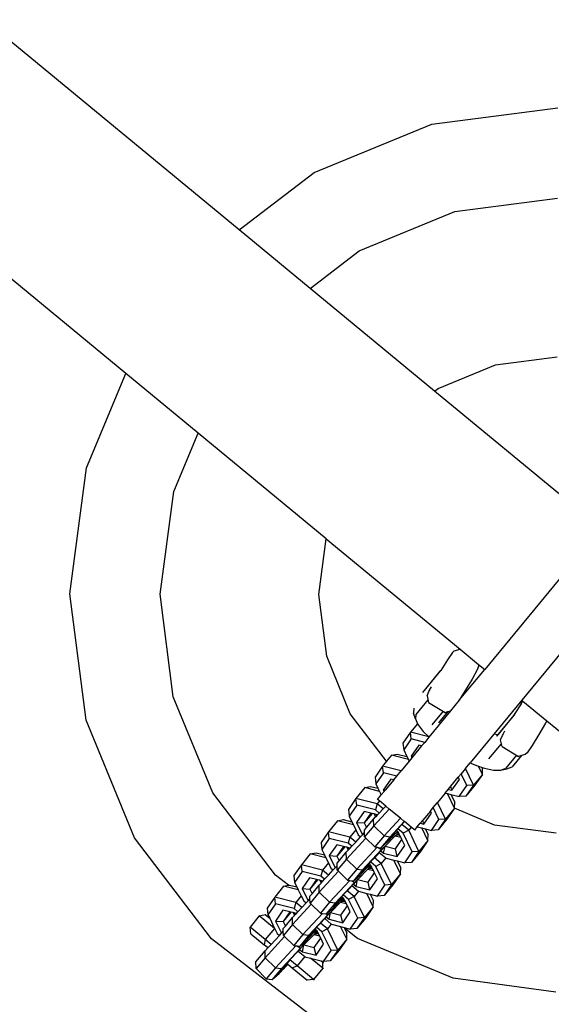
# Model space of a CAD drawing. Units: millimetres. Extents: x -365 to 1421, y 35 to 857.
# Drawn here: x 239 to 250, y 230 to 250 of the extents above; entities that cross this region are included whole.
import ezdxf

# ---------------------------------------------------------------- set-up
doc = ezdxf.new("R2010")
doc.units = ezdxf.units.MM
doc.header["$LTSCALE"] = 45
doc.header["$PDSIZE"] = -1
doc.layers.add('VP-DIM', color=7, linetype='Continuous')
doc.layers.add('VP-EQ', color=7, linetype='Continuous', true_color=0x8a3492)
doc.dimstyles.get("Standard").update_dxf_attribs({"dimtxt": 14, "dimasz": 20, "dimexe": 20, "dimexo": 50, "dimgap": 20, "dimtad": 0, "dimdec": 0, "dimzin": 0, "dimdsep": 46, "dimtxsty": 'Standard', "dimcen": -0.09, "dimadec": 0, "dimazin": 0, "dimtfac": 1, "dimtdec": 4, "dimtofl": 0, "dimtmove": 0, "dimatfit": 3, "dimfxl": 70, "dimfxlon": 1, "dimtolj": 1, "dimtzin": 0, "dimarcsym": 0})

# ---------------------------------------------------------------- blocks, each defined once
blk = doc.blocks.new('RB1326_')
at = {"color": 0}
for p, q in [((-69.834, -14.37), (-89.781, 2.073)), ((-72.187, -17.355), (-92.198, -0.859)), ((-65.827, -12.17), (-63.205, -11.831)), ((-68.272, -13.176), (-65.827, -12.17)), ((-69.834, -14.37), (-68.272, -13.176)), ((-65.345, -13.985), (-63.209, -13.709)), ((-67.337, -14.805), (-65.345, -13.985)), ((-68.359, -15.585), (-69.834, -14.37)), ((-68.359, -15.585), (-67.337, -14.805)), ((-65.767, -17.722), (-68.359, -15.585)), ((-65.693, -17.666), (-64.498, -17.175)), ((-64.498, -17.175), (-63.217, -17.009)), ((-73.005, -19.315), (-72.187, -17.355)), ((-70.686, -18.592), (-72.187, -17.355)), ((-65.767, -17.722), (-65.693, -17.666)), ((-62.893, -20.092), (-65.767, -17.722)), ((-71.192, -19.805), (-70.686, -18.592)), ((-68.023, -20.788), (-70.686, -18.592)), ((-73.356, -21.936), (-73.005, -19.315)), ((-71.478, -21.94), (-71.192, -19.805)), ((-62.309, -20.573), (-64.726, -23.505)), ((-68.178, -21.947), (-68.023, -20.788)), ((-68.023, -20.788), (-65.238, -23.083)), ((-61.538, -21.209), (-63.955, -24.141)), ((-73.017, -24.558), (-73.356, -21.936)), ((-71.202, -24.076), (-71.478, -21.94)), ((-68.012, -23.229), (-68.178, -21.947)), ((-65.397, -23.151), (-65.36, -23.115)), ((-65.36, -23.115), (-65.238, -23.083)), ((-65.238, -23.083), (-64.851, -23.402)), ((-67.521, -24.424), (-68.012, -23.229)), ((-65.5, -23.302), (-65.641, -23.529)), ((-65.397, -23.151), (-65.5, -23.302)), ((-66.01, -23.98), (-65.635, -23.526)), ((-65.649, -23.542), (-65.641, -23.529)), ((-65.254, -24.145), (-64.726, -23.505)), ((-64.884, -23.512), (-64.988, -23.703)), ((-64.846, -23.422), (-64.884, -23.512)), ((-64.846, -23.422), (-64.851, -23.402)), ((-64.851, -23.402), (-64.726, -23.505)), ((-66.01, -23.98), (-65.649, -23.542)), ((-64.988, -23.703), (-65.129, -23.945)), ((-65.872, -23.937), (-65.875, -23.94)), ((-65.872, -23.937), (-65.835, -23.868)), ((-70.382, -26.067), (-71.202, -24.076)), ((-65.906, -24.133), (-66.159, -24.44)), ((-65.925, -24.052), (-65.886, -23.962)), ((-65.925, -24.052), (-65.892, -24.191)), ((-65.886, -23.962), (-65.875, -23.94)), ((-65.129, -23.945), (-65.254, -24.145)), ((-63.955, -24.141), (-64.537, -24.848)), ((-63.955, -24.141), (-63.931, -24.16)), ((-66.2, -24.309), (-66.206, -24.411)), ((-65.892, -24.191), (-65.55, -24.396)), ((-65.254, -24.145), (-65.435, -24.365)), ((-63.97, -24.217), (-64.111, -24.443)), ((-63.97, -24.217), (-63.931, -24.16)), ((-63.931, -24.16), (-63.433, -24.571)), ((-66.766, -25.412), (-67.521, -24.424)), ((-66.165, -24.534), (-66.206, -24.411)), ((-66.159, -24.44), (-66.165, -24.534)), ((-66.165, -24.534), (-66.123, -24.632)), ((-65.435, -24.365), (-65.884, -24.91)), ((-65.591, -24.371), (-65.824, -24.653)), ((-65.491, -24.38), (-65.686, -24.616)), ((-65.55, -24.396), (-65.491, -24.38)), ((-65.491, -24.38), (-65.435, -24.365)), ((-64.105, -24.44), (-64.48, -24.894)), ((-64.119, -24.457), (-64.454, -24.864)), ((-64.119, -24.457), (-64.111, -24.443)), ((-72.011, -27.003), (-73.017, -24.558)), ((-66.123, -24.632), (-66.269, -24.809)), ((-66.123, -24.632), (-66.112, -24.654)), ((-66.112, -24.654), (-66.004, -24.795)), ((-63.458, -24.618), (-63.599, -24.859)), ((-63.433, -24.571), (-63.458, -24.618)), ((-63.433, -24.571), (-61.184, -26.425)), ((-66.269, -24.809), (-66.426, -25.036)), ((-66.253, -24.949), (-66.41, -25.176)), ((-66.253, -24.949), (-66.269, -24.809)), ((-65.89, -24.904), (-66.269, -24.809)), ((-65.974, -25.019), (-66.253, -24.949)), ((-66.004, -24.795), (-65.89, -24.904)), ((-65.884, -24.91), (-65.974, -25.019)), ((-65.89, -24.904), (-65.884, -24.91)), ((-64.537, -24.848), (-65.03, -25.446)), ((-64.454, -24.864), (-64.537, -24.848)), ((-64.454, -24.864), (-64.48, -24.894)), ((-64.394, -24.966), (-64.356, -24.876)), ((-64.356, -24.876), (-64.344, -24.855)), ((-64.344, -24.855), (-64.342, -24.852)), ((-64.342, -24.852), (-64.305, -24.782)), ((-63.599, -24.859), (-63.74, -25.086)), ((-66.426, -25.036), (-66.41, -25.176)), ((-66.098, -25.079), (-66.255, -25.306)), ((-66.037, -25.095), (-66.213, -25.308)), ((-66.037, -25.095), (-66.098, -25.079)), ((-65.974, -25.019), (-66.037, -25.095)), ((-64.636, -25.363), (-64.375, -25.047)), ((-64.362, -25.106), (-64.394, -24.966)), ((-64.362, -25.106), (-64.02, -25.31)), ((-63.74, -25.086), (-63.843, -25.237)), ((-66.664, -25.289), (-66.766, -25.412)), ((-66.664, -25.289), (-66.544, -25.263)), ((-66.312, -25.377), (-66.664, -25.289)), ((-66.544, -25.263), (-66.343, -25.313)), ((-66.41, -25.176), (-66.343, -25.313)), ((-66.343, -25.313), (-66.312, -25.377)), ((-66.239, -25.34), (-66.296, -25.409)), ((-66.255, -25.306), (-66.213, -25.308)), ((-66.255, -25.306), (-66.239, -25.34)), ((-66.213, -25.308), (-66.239, -25.34)), ((-64.061, -25.285), (-64.287, -25.559)), ((-63.961, -25.294), (-64.156, -25.531)), ((-63.961, -25.294), (-64.02, -25.31)), ((-63.881, -25.273), (-63.961, -25.294)), ((-63.843, -25.237), (-63.881, -25.273)), ((-66.849, -25.513), (-67.006, -25.74)), ((-66.766, -25.412), (-66.849, -25.513)), ((-66.833, -25.653), (-66.849, -25.513)), ((-66.462, -25.61), (-66.849, -25.513)), ((-66.296, -25.409), (-66.462, -25.61)), ((-66.312, -25.377), (-66.296, -25.409)), ((-65.126, -25.563), (-65.217, -25.672)), ((-65.126, -25.563), (-65.03, -25.446)), ((-64.958, -25.909), (-65.126, -25.563)), ((-65.03, -25.446), (-64.951, -25.481)), ((-64.951, -25.481), (-64.856, -25.513)), ((-64.772, -25.685), (-64.856, -25.513)), ((-64.856, -25.513), (-64.78, -25.539)), ((-64.78, -25.539), (-64.769, -25.561)), ((-64.78, -25.539), (-64.731, -25.555)), ((-64.772, -25.685), (-64.769, -25.561)), ((-64.731, -25.555), (-64.539, -25.595)), ((-64.388, -25.596), (-64.287, -25.559)), ((-64.388, -25.596), (-64.265, -25.57)), ((-64.265, -25.57), (-64.156, -25.531)), ((-67.006, -25.74), (-66.99, -25.88)), ((-66.833, -25.653), (-66.99, -25.88)), ((-66.555, -25.723), (-66.833, -25.653)), ((-66.617, -25.798), (-66.555, -25.723)), ((-66.555, -25.723), (-66.462, -25.61)), ((-65.429, -25.93), (-65.275, -25.742)), ((-65.275, -25.742), (-65.217, -25.672)), ((-65.252, -25.789), (-65.275, -25.742)), ((-65.097, -25.919), (-65.217, -25.672)), ((-64.772, -25.685), (-64.958, -25.909)), ((-64.772, -25.685), (-64.929, -25.911)), ((-64.539, -25.595), (-64.388, -25.596)), ((-67.218, -25.961), (-67.404, -26.186)), ((-67.218, -25.961), (-67.098, -25.935)), ((-66.913, -26.038), (-67.218, -25.961)), ((-67.098, -25.935), (-66.945, -25.974)), ((-66.99, -25.88), (-66.945, -25.974)), ((-66.945, -25.974), (-66.913, -26.038)), ((-66.678, -25.783), (-66.835, -26.01)), ((-66.617, -25.798), (-66.793, -26.012)), ((-66.617, -25.798), (-66.678, -25.783)), ((-65.484, -25.997), (-65.429, -25.93)), ((-65.409, -26.016), (-65.429, -25.93)), ((-65.409, -26.016), (-65.252, -25.789)), ((-65.254, -26.146), (-65.097, -25.919)), ((-64.958, -25.909), (-65.115, -26.136)), ((-64.929, -25.911), (-65.115, -26.136)), ((-64.958, -25.909), (-65.097, -25.919)), ((-69.075, -27.779), (-70.382, -26.067)), ((-67.404, -26.186), (-67.561, -26.413)), ((-67.388, -26.326), (-67.404, -26.186)), ((-66.962, -26.296), (-67.404, -26.186)), ((-66.953, -26.206), (-66.876, -26.113)), ((-66.913, -26.038), (-66.876, -26.113)), ((-66.876, -26.113), (-66.819, -26.044)), ((-66.835, -26.01), (-66.793, -26.012)), ((-66.835, -26.01), (-66.819, -26.044)), ((-66.819, -26.044), (-66.793, -26.012)), ((-65.547, -26.072), (-65.707, -26.267)), ((-65.547, -26.072), (-65.484, -25.997)), ((-65.547, -26.072), (-65.501, -26.084)), ((-65.354, -26.39), (-65.501, -26.084)), ((-65.501, -26.084), (-65.429, -26.102)), ((-65.484, -25.997), (-65.409, -26.016)), ((-65.429, -26.102), (-65.349, -26.265)), ((-65.429, -26.102), (-65.254, -26.146)), ((-65.115, -26.136), (-65.254, -26.146)), ((-67.388, -26.326), (-67.545, -26.553)), ((-66.998, -26.423), (-67.388, -26.326)), ((-66.962, -26.296), (-66.998, -26.423)), ((-66.914, -26.238), (-66.962, -26.296)), ((-66.838, -26.4), (-66.962, -26.296)), ((-66.914, -26.238), (-66.953, -26.206)), ((-66.785, -26.344), (-66.914, -26.238)), ((-66.838, -26.4), (-66.785, -26.344)), ((-66.71, -26.406), (-66.785, -26.344)), ((-65.855, -26.446), (-65.797, -26.376)), ((-65.797, -26.376), (-65.707, -26.267)), ((-65.677, -26.623), (-65.797, -26.376)), ((-65.538, -26.613), (-65.707, -26.267)), ((-65.354, -26.39), (-65.538, -26.613)), ((-65.354, -26.39), (-65.51, -26.615)), ((-65.354, -26.39), (-65.349, -26.265)), ((-64.52, -26.737), (-65.354, -26.39)), ((-67.561, -26.413), (-67.545, -26.553)), ((-67.545, -26.553), (-67.487, -26.671)), ((-67.233, -26.456), (-67.39, -26.683)), ((-67.091, -26.491), (-67.233, -26.456)), ((-67.091, -26.491), (-67.229, -26.691)), ((-67.069, -26.497), (-67.229, -26.691)), ((-67.069, -26.497), (-67.091, -26.491)), ((-67.023, -26.508), (-67.069, -26.497)), ((-67.035, -26.613), (-66.994, -26.568)), ((-67.033, -26.754), (-66.71, -26.406)), ((-67.023, -26.508), (-66.994, -26.568)), ((-66.982, -26.518), (-67.023, -26.508)), ((-66.92, -26.489), (-66.998, -26.423)), ((-66.994, -26.568), (-66.97, -26.543)), ((-66.97, -26.543), (-66.982, -26.518)), ((-66.954, -26.525), (-66.982, -26.518)), ((-66.97, -26.543), (-66.954, -26.525)), ((-66.954, -26.525), (-66.92, -26.489)), ((-66.92, -26.489), (-66.838, -26.4)), ((-66.818, -26.963), (-66.478, -26.597)), ((-66.478, -26.597), (-66.71, -26.406)), ((-66.399, -26.662), (-66.478, -26.597)), ((-65.855, -26.446), (-66.01, -26.634)), ((-65.989, -26.72), (-65.832, -26.493)), ((-65.832, -26.493), (-65.855, -26.446)), ((-67.788, -26.652), (-67.973, -26.876)), ((-67.788, -26.652), (-67.668, -26.626)), ((-67.456, -26.735), (-67.788, -26.652)), ((-67.668, -26.626), (-67.487, -26.671)), ((-67.487, -26.671), (-67.456, -26.735)), ((-67.456, -26.735), (-67.407, -26.836)), ((-67.39, -26.683), (-67.229, -26.691)), ((-67.39, -26.683), (-67.265, -26.938)), ((-67.229, -26.691), (-67.181, -26.788)), ((-67.226, -26.842), (-67.181, -26.788)), ((-67.033, -26.754), (-67.224, -26.982)), ((-67.181, -26.788), (-67.035, -26.613)), ((-67.033, -26.754), (-67.035, -26.613)), ((-66.818, -26.963), (-67.033, -26.754)), ((-66.399, -26.662), (-66.695, -26.98)), ((-66.451, -26.725), (-66.533, -26.814)), ((-66.395, -26.665), (-66.451, -26.725)), ((-66.306, -26.846), (-66.451, -26.725)), ((-66.395, -26.665), (-66.399, -26.662)), ((-66.253, -26.782), (-66.395, -26.665)), ((-66.253, -26.782), (-66.306, -26.846)), ((-66.181, -26.842), (-66.253, -26.782)), ((-66.181, -26.842), (-66.127, -26.776)), ((-66.127, -26.776), (-66.065, -26.701)), ((-66.127, -26.776), (-66.035, -26.799)), ((-66.065, -26.701), (-66.01, -26.634)), ((-66.065, -26.701), (-65.989, -26.72)), ((-65.907, -27.061), (-66.035, -26.799)), ((-66.035, -26.799), (-65.962, -26.818)), ((-65.989, -26.72), (-66.01, -26.634)), ((-65.834, -26.85), (-65.677, -26.623)), ((-65.538, -26.613), (-65.695, -26.84)), ((-65.51, -26.615), (-65.695, -26.84)), ((-65.538, -26.613), (-65.677, -26.623)), ((-63.239, -26.909), (-64.52, -26.737)), ((-70.406, -29.104), (-72.011, -27.003)), ((-67.973, -26.876), (-68.13, -27.103)), ((-67.957, -27.016), (-67.973, -26.876)), ((-67.532, -26.987), (-67.973, -26.876)), ((-67.603, -27.445), (-67.197, -27.008)), ((-67.532, -26.987), (-67.568, -27.114)), ((-67.407, -26.836), (-67.532, -26.987)), ((-67.407, -27.091), (-67.532, -26.987)), ((-67.407, -26.836), (-67.356, -26.94)), ((-67.407, -27.091), (-67.306, -26.982)), ((-67.356, -26.94), (-67.306, -26.982)), ((-67.306, -26.982), (-67.265, -26.938)), ((-67.265, -26.938), (-67.225, -26.895)), ((-67.225, -26.895), (-67.226, -26.842)), ((-67.224, -26.982), (-67.225, -26.895)), ((-67.197, -27.008), (-67.224, -26.982)), ((-67.009, -27.192), (-67.197, -27.008)), ((-66.818, -26.963), (-67.009, -27.192)), ((-66.695, -26.98), (-66.885, -27.208)), ((-66.818, -26.963), (-66.695, -26.98)), ((-66.586, -26.962), (-66.799, -27.18)), ((-66.744, -27.086), (-66.633, -26.966)), ((-66.633, -26.933), (-66.734, -27.054)), ((-66.734, -27.054), (-66.633, -26.966)), ((-66.563, -26.849), (-66.633, -26.933)), ((-66.633, -26.966), (-66.539, -26.87)), ((-66.633, -26.966), (-66.535, -26.873)), ((-66.633, -26.966), (-66.633, -26.933)), ((-66.577, -26.953), (-66.586, -26.962)), ((-66.586, -26.962), (-66.472, -26.991)), ((-66.549, -26.924), (-66.577, -26.953)), ((-66.518, -26.95), (-66.577, -26.953)), ((-66.544, -26.826), (-66.563, -26.849)), ((-66.539, -26.87), (-66.563, -26.849)), ((-66.521, -26.89), (-66.549, -26.924)), ((-66.519, -26.894), (-66.549, -26.924)), ((-66.524, -26.946), (-66.549, -26.924)), ((-66.533, -26.814), (-66.544, -26.826)), ((-66.535, -26.873), (-66.539, -26.87)), ((-66.525, -26.882), (-66.535, -26.873)), ((-66.42, -26.908), (-66.533, -26.814)), ((-66.521, -26.89), (-66.525, -26.882)), ((-66.524, -26.946), (-66.505, -26.923)), ((-66.518, -26.95), (-66.524, -26.946)), ((-66.519, -26.894), (-66.521, -26.89)), ((-66.505, -26.923), (-66.519, -26.894)), ((-66.518, -26.95), (-66.501, -26.931)), ((-66.488, -26.958), (-66.518, -26.95)), ((-66.501, -26.931), (-66.505, -26.923)), ((-66.488, -26.958), (-66.501, -26.931)), ((-66.472, -26.991), (-66.488, -26.958)), ((-66.447, -27.041), (-66.472, -26.991)), ((-66.306, -26.846), (-66.42, -26.908)), ((-66.232, -27.295), (-66.42, -26.908)), ((-66.092, -27.286), (-66.306, -26.846)), ((-65.962, -26.818), (-65.904, -26.937)), ((-65.962, -26.818), (-65.834, -26.85)), ((-65.907, -27.061), (-65.904, -26.937)), ((-65.695, -26.84), (-65.834, -26.85)), ((-68.13, -27.103), (-68.114, -27.243)), ((-67.957, -27.016), (-68.114, -27.243)), ((-67.802, -27.146), (-67.959, -27.373)), ((-67.568, -27.114), (-67.957, -27.016)), ((-67.66, -27.182), (-67.802, -27.146)), ((-67.66, -27.182), (-67.798, -27.382)), ((-67.638, -27.188), (-67.798, -27.382)), ((-67.638, -27.188), (-67.66, -27.182)), ((-67.593, -27.199), (-67.638, -27.188)), ((-67.593, -27.199), (-67.563, -27.259)), ((-67.551, -27.209), (-67.593, -27.199)), ((-67.489, -27.18), (-67.568, -27.114)), ((-67.539, -27.234), (-67.551, -27.209)), ((-67.523, -27.216), (-67.551, -27.209)), ((-67.523, -27.216), (-67.489, -27.18)), ((-67.489, -27.18), (-67.407, -27.091)), ((-67.388, -27.654), (-66.964, -27.198)), ((-67.009, -27.192), (-66.964, -27.198)), ((-66.964, -27.198), (-66.938, -27.201)), ((-66.938, -27.201), (-66.871, -27.247)), ((-66.938, -27.201), (-66.885, -27.208)), ((-66.831, -27.212), (-66.886, -27.272)), ((-66.885, -27.208), (-66.744, -27.086)), ((-66.831, -27.212), (-66.871, -27.247)), ((-66.799, -27.18), (-66.831, -27.212)), ((-66.828, -27.321), (-66.799, -27.18)), ((-66.799, -27.18), (-66.581, -27.234)), ((-66.581, -27.234), (-66.447, -27.041)), ((-66.544, -27.392), (-66.387, -27.165)), ((-66.387, -27.165), (-66.447, -27.041)), ((-65.907, -27.061), (-66.092, -27.286)), ((-65.907, -27.061), (-66.064, -27.288)), ((-68.353, -27.338), (-68.538, -27.562)), ((-68.353, -27.338), (-68.233, -27.312)), ((-68.028, -27.419), (-68.353, -27.338)), ((-68.233, -27.312), (-68.06, -27.355)), ((-68.114, -27.243), (-68.06, -27.355)), ((-68.06, -27.355), (-68.028, -27.419)), ((-67.959, -27.373), (-67.798, -27.382)), ((-67.959, -27.373), (-67.835, -27.628)), ((-67.798, -27.382), (-67.751, -27.479)), ((-67.751, -27.479), (-67.605, -27.304)), ((-67.605, -27.304), (-67.563, -27.259)), ((-67.603, -27.445), (-67.605, -27.304)), ((-67.563, -27.259), (-67.539, -27.234)), ((-67.539, -27.234), (-67.523, -27.216)), ((-66.871, -27.247), (-67.264, -27.671)), ((-67.02, -27.416), (-67.102, -27.505)), ((-66.918, -27.307), (-67.02, -27.416)), ((-66.876, -27.537), (-67.02, -27.416)), ((-66.886, -27.272), (-66.918, -27.307)), ((-66.918, -27.307), (-66.781, -27.422)), ((-66.886, -27.272), (-66.828, -27.321)), ((-66.828, -27.321), (-66.544, -27.392)), ((-66.544, -27.392), (-66.581, -27.234)), ((-66.389, -27.522), (-66.232, -27.295)), ((-66.092, -27.286), (-66.249, -27.513)), ((-66.064, -27.288), (-66.249, -27.513)), ((-66.092, -27.286), (-66.232, -27.295)), ((-68.538, -27.562), (-68.695, -27.789)), ((-68.522, -27.702), (-68.538, -27.562)), ((-68.097, -27.673), (-68.538, -27.562)), ((-67.976, -27.526), (-68.097, -27.673)), ((-68.028, -27.419), (-67.976, -27.526)), ((-67.976, -27.526), (-67.925, -27.631)), ((-67.835, -27.628), (-67.795, -27.585)), ((-67.795, -27.532), (-67.751, -27.479)), ((-67.795, -27.585), (-67.795, -27.532)), ((-67.793, -27.673), (-67.795, -27.585)), ((-67.603, -27.445), (-67.793, -27.673)), ((-67.388, -27.654), (-67.603, -27.445)), ((-67.133, -27.54), (-67.203, -27.624)), ((-67.202, -27.657), (-67.108, -27.561)), ((-67.202, -27.657), (-67.105, -27.564)), ((-67.119, -27.615), (-67.147, -27.644)), ((-67.113, -27.516), (-67.133, -27.54)), ((-67.108, -27.561), (-67.133, -27.54)), ((-67.091, -27.58), (-67.119, -27.615)), ((-67.089, -27.584), (-67.119, -27.615)), ((-67.093, -27.636), (-67.119, -27.615)), ((-67.102, -27.505), (-67.113, -27.516)), ((-67.105, -27.564), (-67.108, -27.561)), ((-67.094, -27.573), (-67.105, -27.564)), ((-66.99, -27.599), (-67.102, -27.505)), ((-67.091, -27.58), (-67.094, -27.573)), ((-67.093, -27.636), (-67.074, -27.614)), ((-67.089, -27.584), (-67.091, -27.58)), ((-67.074, -27.614), (-67.089, -27.584)), ((-67.087, -27.641), (-67.07, -27.622)), ((-67.07, -27.622), (-67.074, -27.614)), ((-67.057, -27.649), (-67.07, -27.622)), ((-66.876, -27.537), (-66.99, -27.599)), ((-66.801, -27.986), (-66.99, -27.599)), ((-66.781, -27.422), (-66.876, -27.537)), ((-66.662, -27.976), (-66.876, -27.537)), ((-66.781, -27.422), (-66.778, -27.425)), ((-66.778, -27.425), (-66.616, -27.465)), ((-66.477, -27.752), (-66.616, -27.465)), ((-66.616, -27.465), (-66.544, -27.483)), ((-66.544, -27.483), (-66.473, -27.628)), ((-66.544, -27.483), (-66.389, -27.522)), ((-66.249, -27.513), (-66.389, -27.522)), ((-68.804, -27.988), (-69.075, -27.779)), ((-68.695, -27.789), (-68.679, -27.929)), ((-68.522, -27.702), (-68.679, -27.929)), ((-68.133, -27.8), (-68.522, -27.702)), ((-68.168, -28.13), (-67.767, -27.699)), ((-68.097, -27.673), (-68.133, -27.8)), ((-68.055, -27.865), (-68.133, -27.8)), ((-67.973, -27.777), (-68.097, -27.673)), ((-68.055, -27.865), (-67.973, -27.777)), ((-67.973, -27.777), (-67.876, -27.672)), ((-67.925, -27.631), (-67.876, -27.672)), ((-67.876, -27.672), (-67.835, -27.628)), ((-67.767, -27.699), (-67.793, -27.673)), ((-67.579, -27.882), (-67.767, -27.699)), ((-67.388, -27.654), (-67.579, -27.882)), ((-67.264, -27.671), (-67.455, -27.899)), ((-67.455, -27.899), (-67.313, -27.776)), ((-67.388, -27.654), (-67.264, -27.671)), ((-67.156, -27.653), (-67.367, -27.868)), ((-67.313, -27.776), (-67.202, -27.657)), ((-67.203, -27.624), (-67.304, -27.745)), ((-67.304, -27.745), (-67.202, -27.657)), ((-67.202, -27.657), (-67.203, -27.624)), ((-67.147, -27.644), (-67.156, -27.653)), ((-67.156, -27.653), (-67.041, -27.681)), ((-67.151, -27.925), (-67.017, -27.731)), ((-67.087, -27.641), (-67.147, -27.644)), ((-67.087, -27.641), (-67.093, -27.636)), ((-67.057, -27.649), (-67.087, -27.641)), ((-67.041, -27.681), (-67.057, -27.649)), ((-67.017, -27.731), (-67.041, -27.681)), ((-66.956, -27.856), (-67.017, -27.731)), ((-66.477, -27.752), (-66.662, -27.976)), ((-66.477, -27.752), (-66.634, -27.979)), ((-66.477, -27.752), (-66.473, -27.628)), ((-68.908, -28.01), (-69.093, -28.235)), ((-68.908, -28.01), (-68.804, -27.988)), ((-68.602, -28.087), (-68.908, -28.01)), ((-68.804, -27.988), (-68.788, -27.984)), ((-68.788, -27.984), (-68.634, -28.023)), ((-68.679, -27.929), (-68.634, -28.023)), ((-68.634, -28.023), (-68.602, -28.087)), ((-68.367, -27.832), (-68.524, -28.059)), ((-68.225, -27.868), (-68.367, -27.832)), ((-68.225, -27.868), (-68.363, -28.067)), ((-68.203, -27.873), (-68.363, -28.067)), ((-68.316, -28.164), (-68.17, -27.99)), ((-68.203, -27.873), (-68.225, -27.868)), ((-68.158, -27.885), (-68.203, -27.873)), ((-68.17, -27.99), (-68.128, -27.945)), ((-68.168, -28.13), (-68.17, -27.99)), ((-68.158, -27.885), (-68.128, -27.945)), ((-68.117, -27.895), (-68.158, -27.885)), ((-68.128, -27.945), (-68.105, -27.919)), ((-68.105, -27.919), (-68.117, -27.895)), ((-68.089, -27.902), (-68.117, -27.895)), ((-68.105, -27.919), (-68.089, -27.902)), ((-68.089, -27.902), (-68.055, -27.865)), ((-67.953, -28.34), (-67.534, -27.888)), ((-67.436, -27.933), (-67.829, -28.356)), ((-67.488, -27.997), (-67.585, -28.102)), ((-67.579, -27.882), (-67.534, -27.888)), ((-67.534, -27.888), (-67.493, -27.894)), ((-67.493, -27.894), (-67.436, -27.933)), ((-67.493, -27.894), (-67.455, -27.899)), ((-67.456, -27.963), (-67.488, -27.997)), ((-67.488, -27.997), (-67.35, -28.113)), ((-67.396, -27.898), (-67.456, -27.963)), ((-67.456, -27.963), (-67.398, -28.012)), ((-67.396, -27.898), (-67.436, -27.933)), ((-67.398, -28.012), (-67.369, -27.87)), ((-67.398, -28.012), (-67.113, -28.083)), ((-67.369, -27.87), (-67.396, -27.898)), ((-67.367, -27.868), (-67.369, -27.87)), ((-67.369, -27.87), (-67.151, -27.925)), ((-67.113, -28.083), (-67.151, -27.925)), ((-67.113, -28.083), (-66.956, -27.856)), ((-66.958, -28.213), (-66.801, -27.986)), ((-66.662, -27.976), (-66.819, -28.203)), ((-66.634, -27.979), (-66.819, -28.203)), ((-66.662, -27.976), (-66.801, -27.986)), ((-69.093, -28.235), (-69.25, -28.462)), ((-69.077, -28.375), (-69.093, -28.235)), ((-68.651, -28.345), (-69.093, -28.235)), ((-68.541, -28.212), (-68.651, -28.345)), ((-68.602, -28.087), (-68.541, -28.212)), ((-68.541, -28.212), (-68.49, -28.316)), ((-68.524, -28.059), (-68.363, -28.067)), ((-68.524, -28.059), (-68.4, -28.313)), ((-68.363, -28.067), (-68.316, -28.164)), ((-68.361, -28.218), (-68.316, -28.164)), ((-68.36, -28.269), (-68.361, -28.218)), ((-68.168, -28.13), (-68.359, -28.359)), ((-67.953, -28.34), (-68.168, -28.13)), ((-67.698, -28.226), (-67.768, -28.309)), ((-67.678, -28.202), (-67.698, -28.226)), ((-67.673, -28.247), (-67.698, -28.226)), ((-67.667, -28.19), (-67.678, -28.202)), ((-67.585, -28.102), (-67.667, -28.19)), ((-67.555, -28.285), (-67.667, -28.19)), ((-67.441, -28.223), (-67.585, -28.102)), ((-67.441, -28.223), (-67.555, -28.285)), ((-67.35, -28.113), (-67.441, -28.223)), ((-67.227, -28.662), (-67.441, -28.223)), ((-67.35, -28.113), (-67.347, -28.115)), ((-67.347, -28.115), (-67.178, -28.158)), ((-67.042, -28.438), (-67.178, -28.158)), ((-67.178, -28.158), (-67.106, -28.176)), ((-67.106, -28.176), (-67.038, -28.314)), ((-67.106, -28.176), (-66.958, -28.213)), ((-66.819, -28.203), (-66.958, -28.213)), ((-69.077, -28.375), (-69.234, -28.602)), ((-68.688, -28.472), (-69.077, -28.375)), ((-68.722, -28.803), (-68.333, -28.384)), ((-68.651, -28.345), (-68.688, -28.472)), ((-68.527, -28.449), (-68.651, -28.345)), ((-68.527, -28.449), (-68.442, -28.357)), ((-68.49, -28.316), (-68.442, -28.357)), ((-68.442, -28.357), (-68.4, -28.313)), ((-68.4, -28.313), (-68.36, -28.269)), ((-68.359, -28.359), (-68.36, -28.269)), ((-68.333, -28.384), (-68.359, -28.359)), ((-68.144, -28.568), (-68.333, -28.384)), ((-67.953, -28.34), (-68.144, -28.568)), ((-67.829, -28.356), (-68.021, -28.585)), ((-67.953, -28.34), (-67.829, -28.356)), ((-67.723, -28.338), (-67.921, -28.541)), ((-67.878, -28.462), (-67.767, -28.342)), ((-67.768, -28.309), (-67.869, -28.43)), ((-67.869, -28.43), (-67.767, -28.342)), ((-67.767, -28.342), (-67.768, -28.309)), ((-67.767, -28.342), (-67.673, -28.247)), ((-67.767, -28.342), (-67.67, -28.249)), ((-67.715, -28.33), (-67.723, -28.338)), ((-67.723, -28.338), (-67.606, -28.367)), ((-67.716, -28.611), (-67.582, -28.417)), ((-67.685, -28.3), (-67.715, -28.33)), ((-67.653, -28.327), (-67.715, -28.33)), ((-67.655, -28.269), (-67.685, -28.3)), ((-67.661, -28.32), (-67.685, -28.3)), ((-67.67, -28.249), (-67.673, -28.247)), ((-67.659, -28.258), (-67.67, -28.249)), ((-67.656, -28.319), (-67.661, -28.32)), ((-67.659, -28.322), (-67.661, -28.32)), ((-67.657, -28.264), (-67.659, -28.258)), ((-67.659, -28.322), (-67.656, -28.319)), ((-67.653, -28.327), (-67.659, -28.322)), ((-67.655, -28.269), (-67.657, -28.264)), ((-67.656, -28.319), (-67.639, -28.299)), ((-67.639, -28.299), (-67.655, -28.269)), ((-67.653, -28.327), (-67.636, -28.306)), ((-67.622, -28.334), (-67.653, -28.327)), ((-67.636, -28.306), (-67.639, -28.299)), ((-67.622, -28.334), (-67.636, -28.306)), ((-67.606, -28.367), (-67.622, -28.334)), ((-67.582, -28.417), (-67.606, -28.367)), ((-67.521, -28.542), (-67.582, -28.417)), ((-67.366, -28.672), (-67.555, -28.285)), ((-67.042, -28.438), (-67.227, -28.662)), ((-67.042, -28.438), (-67.199, -28.664)), ((-67.042, -28.438), (-67.038, -28.314)), ((-69.415, -28.626), (-69.606, -28.857)), ((-69.415, -28.626), (-69.293, -28.597)), ((-69.098, -28.887), (-69.415, -28.626)), ((-69.293, -28.597), (-69.198, -28.675)), ((-69.25, -28.462), (-69.234, -28.602)), ((-69.234, -28.602), (-69.198, -28.675)), ((-68.922, -28.505), (-69.079, -28.732)), ((-68.78, -28.54), (-68.922, -28.505)), ((-68.78, -28.54), (-68.918, -28.74)), ((-68.758, -28.546), (-68.918, -28.74)), ((-68.758, -28.546), (-68.78, -28.54)), ((-68.712, -28.557), (-68.758, -28.546)), ((-68.724, -28.662), (-68.683, -28.617)), ((-68.712, -28.557), (-68.683, -28.617)), ((-68.671, -28.568), (-68.712, -28.557)), ((-68.609, -28.538), (-68.688, -28.472)), ((-68.683, -28.617), (-68.659, -28.592)), ((-68.659, -28.592), (-68.671, -28.568)), ((-68.643, -28.575), (-68.671, -28.568)), ((-68.659, -28.592), (-68.643, -28.575)), ((-68.643, -28.575), (-68.609, -28.538)), ((-68.609, -28.538), (-68.527, -28.449)), ((-68.508, -29.012), (-68.101, -28.574)), ((-67.99, -28.605), (-68.384, -29.029)), ((-68.144, -28.568), (-68.101, -28.574)), ((-68.101, -28.574), (-68.021, -28.585)), ((-67.95, -28.571), (-68.022, -28.648)), ((-68.021, -28.585), (-67.878, -28.462)), ((-68.021, -28.585), (-67.99, -28.605)), ((-67.95, -28.571), (-67.99, -28.605)), ((-67.963, -28.697), (-67.934, -28.556)), ((-67.934, -28.556), (-67.95, -28.571)), ((-67.921, -28.541), (-67.934, -28.556)), ((-67.934, -28.556), (-67.716, -28.611)), ((-67.678, -28.769), (-67.716, -28.611)), ((-67.678, -28.769), (-67.521, -28.542)), ((-69.198, -28.675), (-69.098, -28.887)), ((-69.079, -28.732), (-68.918, -28.74)), ((-69.079, -28.732), (-68.954, -28.987)), ((-68.918, -28.74), (-68.87, -28.837)), ((-68.915, -28.891), (-68.87, -28.837)), ((-68.722, -28.803), (-68.913, -29.031)), ((-68.87, -28.837), (-68.724, -28.662)), ((-68.722, -28.803), (-68.724, -28.662)), ((-68.508, -29.012), (-68.722, -28.803)), ((-68.14, -28.774), (-68.222, -28.863)), ((-68.054, -28.682), (-68.14, -28.774)), ((-67.996, -28.895), (-68.14, -28.774)), ((-68.022, -28.648), (-68.054, -28.682)), ((-68.054, -28.682), (-67.916, -28.798)), ((-68.022, -28.648), (-67.963, -28.697)), ((-67.916, -28.798), (-67.996, -28.895)), ((-67.963, -28.697), (-67.678, -28.769)), ((-67.916, -28.798), (-67.912, -28.801)), ((-67.912, -28.801), (-67.724, -28.849)), ((-67.596, -29.11), (-67.724, -28.849)), ((-67.724, -28.849), (-67.651, -28.867)), ((-67.523, -28.899), (-67.366, -28.672)), ((-67.227, -28.662), (-67.384, -28.889)), ((-67.199, -28.664), (-67.384, -28.889)), ((-67.227, -28.662), (-67.366, -28.672)), ((-69.591, -28.999), (-69.606, -28.857)), ((-69.289, -29.119), (-69.606, -28.857)), ((-69.591, -28.999), (-69.312, -29.229)), ((-69.098, -28.887), (-69.289, -29.119)), ((-69.169, -29.218), (-68.995, -29.031)), ((-69.098, -28.887), (-69.095, -28.886)), ((-69.092, -28.892), (-69.098, -28.887)), ((-69.092, -28.892), (-69.045, -28.989)), ((-69.045, -28.989), (-68.995, -29.031)), ((-68.995, -29.031), (-68.954, -28.987)), ((-68.954, -28.987), (-68.914, -28.944)), ((-68.914, -28.944), (-68.915, -28.891)), ((-68.913, -29.031), (-68.914, -28.944)), ((-68.887, -29.057), (-68.913, -29.031)), ((-68.508, -29.012), (-68.698, -29.241)), ((-68.384, -29.029), (-68.574, -29.257)), ((-68.508, -29.012), (-68.384, -29.029)), ((-68.275, -29.011), (-68.488, -29.229)), ((-68.433, -29.135), (-68.322, -29.015)), ((-68.322, -28.982), (-68.423, -29.103)), ((-68.423, -29.103), (-68.322, -29.015)), ((-68.253, -28.898), (-68.322, -28.982)), ((-68.322, -29.015), (-68.228, -28.919)), ((-68.322, -29.015), (-68.225, -28.922)), ((-68.322, -29.015), (-68.322, -28.982)), ((-68.266, -29.002), (-68.275, -29.011)), ((-68.275, -29.011), (-68.161, -29.04)), ((-68.238, -28.973), (-68.266, -29.002)), ((-68.207, -28.999), (-68.266, -29.002)), ((-68.233, -28.875), (-68.253, -28.898)), ((-68.228, -28.919), (-68.253, -28.898)), ((-68.21, -28.939), (-68.238, -28.973)), ((-68.208, -28.943), (-68.238, -28.973)), ((-68.213, -28.995), (-68.238, -28.973)), ((-68.222, -28.863), (-68.233, -28.875)), ((-68.225, -28.922), (-68.228, -28.919)), ((-68.214, -28.931), (-68.225, -28.922)), ((-68.11, -28.957), (-68.222, -28.863)), ((-68.21, -28.939), (-68.214, -28.931)), ((-68.213, -28.995), (-68.194, -28.972)), ((-68.207, -28.999), (-68.213, -28.995)), ((-68.208, -28.943), (-68.21, -28.939)), ((-68.194, -28.972), (-68.208, -28.943)), ((-68.207, -28.999), (-68.19, -28.98)), ((-68.177, -29.007), (-68.207, -28.999)), ((-68.19, -28.98), (-68.194, -28.972)), ((-68.177, -29.007), (-68.19, -28.98)), ((-68.161, -29.04), (-68.177, -29.007)), ((-68.136, -29.09), (-68.161, -29.04)), ((-67.996, -28.895), (-68.11, -28.957)), ((-67.921, -29.344), (-68.11, -28.957)), ((-67.781, -29.335), (-67.996, -28.895)), ((-67.651, -28.867), (-67.643, -28.883)), ((-67.651, -28.867), (-67.523, -28.899)), ((-67.369, -29.094), (-67.643, -28.883)), ((-67.643, -28.883), (-67.593, -28.986)), ((-67.596, -29.11), (-67.593, -28.986)), ((-67.384, -28.889), (-67.523, -28.899)), ((-68.312, -30.718), (-70.406, -29.104)), ((-69.289, -29.119), (-69.312, -29.229)), ((-69.237, -29.291), (-69.312, -29.229)), ((-69.292, -29.494), (-68.887, -29.057)), ((-69.169, -29.218), (-69.289, -29.119)), ((-69.237, -29.291), (-69.169, -29.218)), ((-69.077, -29.703), (-68.653, -29.247)), ((-68.698, -29.241), (-68.887, -29.057)), ((-68.698, -29.241), (-68.653, -29.247)), ((-68.653, -29.247), (-68.627, -29.25)), ((-68.627, -29.25), (-68.56, -29.296)), ((-68.627, -29.25), (-68.574, -29.257)), ((-68.574, -29.257), (-68.433, -29.135)), ((-68.509, -29.243), (-68.52, -29.261)), ((-68.517, -29.37), (-68.488, -29.229)), ((-68.488, -29.229), (-68.509, -29.243)), ((-68.488, -29.229), (-68.27, -29.283)), ((-68.27, -29.283), (-68.136, -29.09)), ((-68.233, -29.441), (-68.076, -29.214)), ((-68.076, -29.214), (-68.136, -29.09)), ((-67.596, -29.11), (-67.781, -29.335)), ((-67.596, -29.11), (-67.753, -29.337)), ((-65.382, -29.923), (-67.369, -29.094)), ((-69.485, -29.581), (-69.294, -29.353)), ((-69.294, -29.353), (-69.237, -29.291)), ((-69.292, -29.494), (-69.294, -29.353)), ((-68.56, -29.296), (-68.851, -29.609)), ((-68.608, -29.356), (-68.778, -29.54)), ((-68.575, -29.321), (-68.608, -29.356)), ((-68.608, -29.356), (-68.47, -29.471)), ((-68.52, -29.261), (-68.575, -29.321)), ((-68.575, -29.321), (-68.517, -29.37)), ((-68.52, -29.261), (-68.56, -29.296)), ((-68.517, -29.37), (-68.233, -29.441)), ((-68.233, -29.441), (-68.27, -29.283)), ((-68.078, -29.571), (-67.921, -29.344)), ((-67.781, -29.335), (-67.938, -29.562)), ((-67.753, -29.337), (-67.938, -29.562)), ((-67.781, -29.335), (-67.921, -29.344)), ((-69.482, -29.722), (-69.485, -29.581)), ((-69.292, -29.494), (-69.482, -29.722)), ((-69.077, -29.703), (-69.292, -29.494)), ((-68.851, -29.609), (-68.953, -29.72)), ((-68.844, -29.615), (-68.892, -29.673)), ((-68.891, -29.706), (-68.821, -29.634)), ((-68.891, -29.706), (-68.818, -29.637)), ((-68.802, -29.565), (-68.844, -29.615)), ((-68.844, -29.615), (-68.821, -29.634)), ((-68.821, -29.634), (-68.818, -29.637)), ((-68.73, -29.709), (-68.818, -29.637)), ((-68.778, -29.54), (-68.802, -29.565)), ((-68.628, -29.663), (-68.778, -29.54)), ((-68.628, -29.663), (-68.73, -29.709)), ((-68.47, -29.471), (-68.628, -29.663)), ((-68.285, -29.946), (-68.628, -29.663)), ((-68.47, -29.471), (-68.467, -29.474)), ((-68.467, -29.474), (-68.351, -29.503)), ((-68.094, -29.714), (-68.351, -29.503)), ((-68.351, -29.503), (-68.125, -29.559)), ((-68.125, -29.559), (-68.09, -29.589)), ((-68.125, -29.559), (-68.078, -29.571)), ((-68.094, -29.714), (-68.09, -29.589)), ((-68.09, -29.589), (-68.079, -29.597)), ((-67.938, -29.562), (-68.078, -29.571)), ((-69.268, -29.931), (-69.482, -29.722)), ((-69.077, -29.703), (-69.268, -29.931)), ((-68.953, -29.72), (-69.144, -29.948)), ((-69.144, -29.948), (-69.002, -29.825)), ((-69.077, -29.703), (-68.953, -29.72)), ((-69.002, -29.825), (-68.891, -29.706)), ((-68.892, -29.673), (-68.993, -29.794)), ((-68.993, -29.794), (-68.891, -29.706)), ((-68.891, -29.706), (-68.892, -29.673)), ((-68.427, -29.959), (-68.73, -29.709)), ((-68.094, -29.714), (-68.285, -29.946)), ((-68.094, -29.714), (-68.084, -29.723)), ((-69.268, -29.931), (-69.144, -29.948)), ((-68.285, -29.946), (-68.427, -29.959)), ((-68.417, -29.967), (-68.427, -29.959)), ((-68.285, -29.946), (-68.275, -29.955)), ((-63.247, -30.209), (-65.382, -29.923))]:
    blk.add_line(p, q, dxfattribs=at)
blk = doc.blocks.new('*D1255')
at = {"layer": 'Defpoints', "color": 0}
for p in [(406.022, 574.774), (220.438, 260.735), (406.022, 200.195)]:
    blk.add_point(p, dxfattribs=at)
at = {"layer": 'VP-DIM', "color": 0, "lineweight": -2}
for p, q in [((220.438, 504.774), (220.438, 594.774)), ((406.022, 504.774), (406.022, 594.774)), ((240.438, 574.774), (277.94, 574.774)), ((386.022, 574.774), (350.607, 574.774))]:
    blk.add_line(p, q, dxfattribs=at)
at = {"layer": 'VP-DIM', "color": 0}
for points in [[(240.438, 578.108), (240.438, 571.441), (220.438, 574.774)], [(386.022, 571.441), (386.022, 578.108), (406.022, 574.774)]]:
    blk.add_solid(points, dxfattribs=at)
at = {"layer": 'VP-DIM', "color": 0, "insert": (314.273, 574.774), "char_height": 14, "attachment_point": 5}
blk.add_mtext('\\A1;195', dxfattribs=at)
blk = doc.blocks.new('*D1259')
at = {"layer": 'Defpoints', "color": 0}
for p in [(65.73, 648.003), (65.73, 253.614), (560.73, 197.623)]:
    blk.add_point(p, dxfattribs=at)
at = {"layer": 'VP-DIM', "color": 0, "lineweight": -2}
for p, q in [((65.73, 578.003), (65.73, 668.003)), ((560.73, 578.003), (560.73, 668.003)), ((85.73, 648.003), (274.564, 648.003)), ((540.73, 648.003), (351.897, 648.003))]:
    blk.add_line(p, q, dxfattribs=at)
at = {"layer": 'VP-DIM', "color": 0}
for points in [[(85.73, 651.336), (85.73, 644.67), (65.73, 648.003)], [(540.73, 644.67), (540.73, 651.336), (560.73, 648.003)]]:
    blk.add_solid(points, dxfattribs=at)
at = {"layer": 'VP-DIM', "color": 0, "insert": (313.23, 648.003), "char_height": 14, "attachment_point": 5}
blk.add_mtext('\\A1;495', dxfattribs=at)

msp = doc.modelspace()

# ---------------------------------------------------------------- block references
at = {"layer": 'VP-EQ', "color": 0}
msp.add_blockref('RB1326_', (313.23, 260.383), dxfattribs=at)

# ---------------------------------------------------------------- dimensions: what is measured, and where the dimension line sits
at = {"layer": 'VP-DIM', "color": 0}
dim = msp.add_linear_dim(base=(65.73, 648.003), p1=(560.73, 197.623), p2=(65.73, 253.614), dimstyle='Standard', dxfattribs=at)
dim.commit()
dim.dimension.update_dxf_attribs({"geometry": '*D1259', "text_midpoint": (313.23, 648.003)})
dim = msp.add_linear_dim(base=(406.022, 574.774), p1=(220.438, 260.735), p2=(406.022, 200.195), text='195', dimstyle='Standard', dxfattribs=at)
dim.commit()
dim.dimension.update_dxf_attribs({"geometry": '*D1255', "text_midpoint": (314.273, 574.774), "dimtype": 160})

doc.saveas('drawing.dxf')
